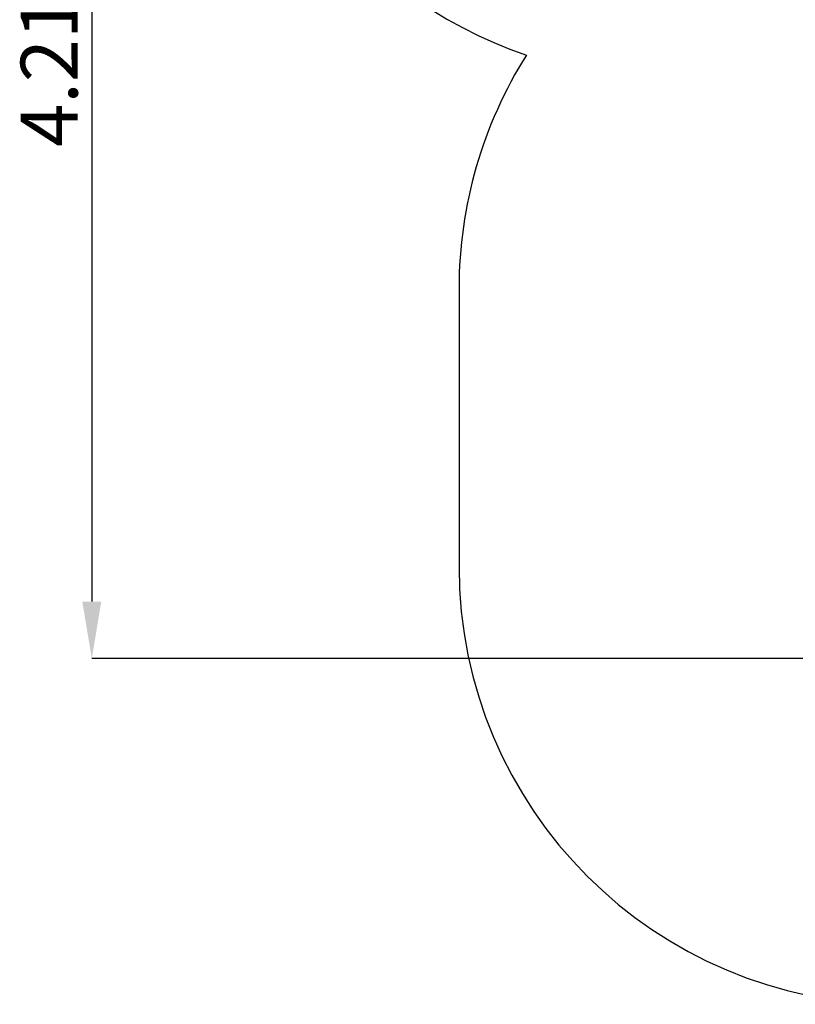
# Model space of a CAD drawing. Units: metres. Extents: x 2.1 to 12.2, y 2.6 to 11.3.
# Drawn here: x 2.1 to 4.8, y 3.7 to 7.1 of the extents above; entities that cross this region are included whole.
import ezdxf

# ---------------------------------------------------------------- set-up
doc = ezdxf.new("R2010")
doc.units = ezdxf.units.M
doc.header["$LTSCALE"] = 65
doc.header["$PDSIZE"] = -1
doc.linetypes.add('SLD-Сплошная', pattern=[0])
doc.layers.add('ПРИМЕЧАНИЯ', color=7, linetype='SLD-Сплошная')
doc.styles.add('SLDTEXTSTYLE3', font='isocpeui.ttf')
doc.dimstyles.new('SLDDIMSTYLE0', dxfattribs={"dimtxt": 0.195, "dimasz": 0.195, "dimexe": 0, "dimexo": 0.0625, "dimgap": 0.04875, "dimtad": 2, "dimrnd": 1e-09, "dimzin": 12, "dimdsep": 46, "dimtxsty": 'SLDTEXTSTYLE3', "dimsah": 1, "dimcen": 0.09, "dimadec": 0, "dimazin": 3, "dimtfac": 1, "dimtdec": 3, "dimtofl": 0, "dimtmove": 0, "dimatfit": 3, "dimfxl": 1, "dimfrac": 2, "dimtolj": 1, "dimtzin": 12, "dimarcsym": 0})

# ---------------------------------------------------------------- blocks, each defined once
blk = doc.blocks.new('_D_8')
at = {"layer": 'Defpoints', "color": 0, "transparency": 16777216}
for p in [(7.0076, 9.0783), (2.3534, 4.8659), (6.6334, 4.8659)]:
    blk.add_point(p, dxfattribs=at)
at = {"layer": 'ПРИМЕЧАНИЯ', "color": 0, "lineweight": -2, "transparency": 16777216}
for p, q in [((6.9451, 9.0783), (2.3534, 9.0783)), ((2.3534, 8.8833), (2.3534, 5.0609)), ((6.5709, 4.8659), (2.3534, 4.8659))]:
    blk.add_line(p, q, dxfattribs=at)
at = {"layer": 'ПРИМЕЧАНИЯ', "color": 0, "transparency": 16777216}
for points in [[(2.3209, 8.8833), (2.3859, 8.8833), (2.3534, 9.0783)], [(2.3209, 5.0609), (2.3859, 5.0609), (2.3534, 4.8659)]]:
    blk.add_solid(points, dxfattribs=at)
at = {"layer": 'ПРИМЕЧАНИЯ', "color": 0, "transparency": 16777216, "insert": (2.1097, 6.9721), "char_height": 0.195, "attachment_point": 2, "rotation": 90, "style": 'SLDTEXTSTYLE3'}
blk.add_mtext('\\A1;4.21м', dxfattribs=at)
blk = doc.blocks.new('_D_9')
at = {"layer": 'Defpoints', "color": 0, "transparency": 16777216}
for p in [(11.3594, 11.0933), (2.8234, 8.9013), (11.3594, 5.7053)]:
    blk.add_point(p, dxfattribs=at)
at = {"layer": 'ПРИМЕЧАНИЯ', "color": 0, "lineweight": -2, "transparency": 16777216}
for p, q in [((2.8234, 8.9638), (2.8234, 11.0933)), ((3.0184, 11.0933), (11.1644, 11.0933)), ((11.3594, 5.7678), (11.3594, 11.0933))]:
    blk.add_line(p, q, dxfattribs=at)
at = {"layer": 'ПРИМЕЧАНИЯ', "color": 0, "transparency": 16777216}
for points in [[(3.0184, 11.1258), (3.0184, 11.0608), (2.8234, 11.0933)], [(11.1644, 11.1258), (11.1644, 11.0608), (11.3594, 11.0933)]]:
    blk.add_solid(points, dxfattribs=at)
at = {"layer": 'ПРИМЕЧАНИЯ', "color": 0, "transparency": 16777216, "insert": (7.0914, 11.337), "char_height": 0.195, "attachment_point": 2, "style": 'SLDTEXTSTYLE3'}
blk.add_mtext('\\A1;8.54м', dxfattribs=at)

msp = doc.modelspace()

# ---------------------------------------------------------------- linework, layer by layer
at = {"color": 251, "linetype": 'SLD-Сплошная', "true_color": 0x636466}
msp.add_line((3.6121, 6.1343), (3.6121, 5.1803), dxfattribs=at)
for centre, start, end in [((4.3234, 8.3553), 180, 251.3306), ((5.1121, 6.1343), 147.7723, 180), ((5.1121, 5.1803), 180, 270)]:
    msp.add_arc(centre, 1.5, start, end, dxfattribs=at)

# ---------------------------------------------------------------- dimensions: what is measured, and where the dimension line sits
at = {"layer": 'ПРИМЕЧАНИЯ', "color": 251, "true_color": 0x636466}
dim = msp.add_linear_dim(base=(11.3594, 11.0933), p1=(2.8234, 8.9013), p2=(11.3594, 5.7053), dimstyle='SLDDIMSTYLE0', override={"dimpost": 'м'}, dxfattribs=at)
dim.commit()
dim.dimension.update_dxf_attribs({"geometry": '_D_9', "text_midpoint": (7.0914, 11.0933), "dimtype": 160})
at = {"layer": 'ПРИМЕЧАНИЯ', "color": 7, "true_color": 0xffffff}
dim = msp.add_linear_dim(base=(2.3534, 4.8659), p1=(7.0076, 9.0783), p2=(6.6334, 4.8659), angle=90, dimstyle='SLDDIMSTYLE0', override={"dimpost": 'м'}, dxfattribs=at)
dim.commit()
dim.dimension.update_dxf_attribs({"geometry": '_D_8', "text_midpoint": (2.3534, 6.9721), "dimtype": 160})

doc.saveas('drawing.dxf')
